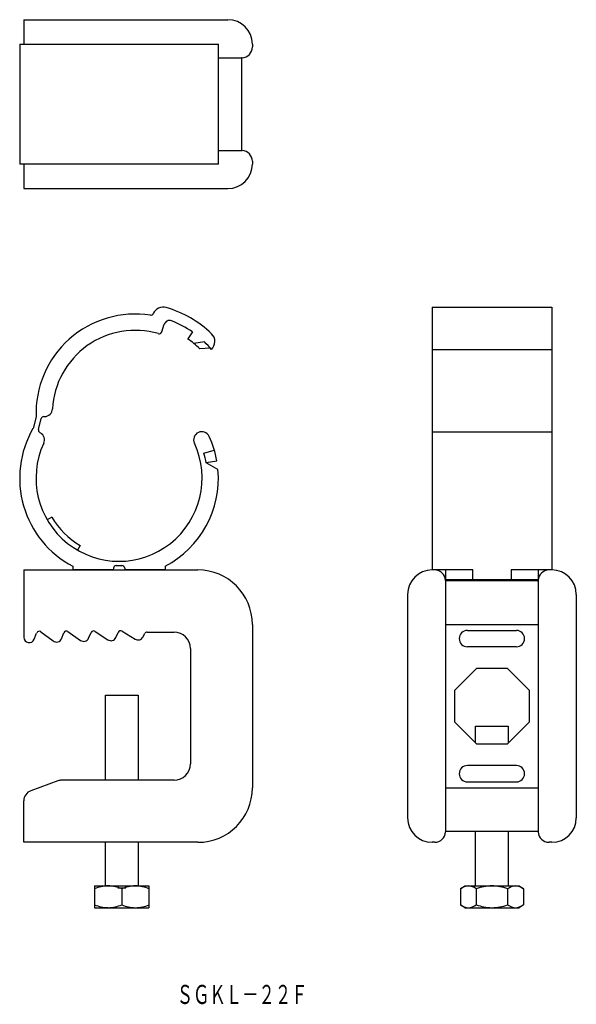
# Model space of a CAD drawing. Extents: x 3016 to 3118, y -1143 to -962.
import ezdxf
from ezdxf.enums import TextEntityAlignment as Align

# ---------------------------------------------------------------- set-up
doc = ezdxf.new("R2010")
doc.units = 0
doc.layers.add('1', color=7, linetype='CONTINUOUS')
doc.styles.add('MDRAFSTD', font='TXT', dxfattribs={"bigfont": 'BIGFONT'})

msp = doc.modelspace()

# ---------------------------------------------------------------- linework, layer by layer
at = {"layer": '1', "color": 7, "linetype": 'CONTINUOUS'}
for p, q in [((3016.84, -962.48), (3016.84, -966.98)), ((3016.84, -962.48), (3054.34, -962.48)), ((3016.09, -966.98), (3052.59, -966.98)), ((3016.09, -966.98), (3016.09, -988.98)), ((3052.59, -988.98), (3052.59, -966.98)), ((3058.84, -966.98), (3058.84, -967.48)), ((3052.59, -969.48), (3056.94, -969.48)), ((3056.84, -969.58), (3056.84, -986.38)), ((3056.84, -973.48), (3056.84, -982.48)), ((3052.59, -986.48), (3056.94, -986.48)), ((3058.84, -988.48), (3058.84, -988.98)), ((3052.59, -988.98), (3016.09, -988.98)), ((3016.84, -988.98), (3016.84, -993.48)), ((3016.84, -993.48), (3054.34, -993.48)), ((3091.84, -1015.26), (3113.84, -1015.26)), ((3091.84, -1015.26), (3091.84, -1063.52)), ((3113.84, -1015.26), (3113.84, -1063.52)), ((3042.21, -1019.8), (3042.66, -1018.4)), ((3047.81, -1019.82), (3046.95, -1021.05)), ((3050.02, -1021.65), (3048.11, -1021.94)), ((3051.12, -1022.8), (3049.19, -1022.93)), ((3091.84, -1023.04), (3113.84, -1023.04)), ((3019.1, -1035.41), (3018.54, -1037.55)), ((3019.53, -1037.7), (3020.05, -1035.73)), ((3020.52, -1035.36), (3020.67, -1035.36)), ((3019.77, -1038.26), (3019.89, -1038.33)), ((3091.84, -1038.13), (3113.84, -1038.13)), ((3049.92, -1042.06), (3051.84, -1041.49)), ((3052.31, -1043.51), (3050.35, -1043.85)), ((3052.52, -1045.08), (3050.35, -1043.85)), ((3022, -1053.8), (3021.14, -1054.3)), ((3027.22, -1059.02), (3026.72, -1059.88)), ((3025.84, -1062.82), (3025.84, -1063.52)), ((3033.81, -1062.72), (3034.88, -1062.72)), ((3042.84, -1062.82), (3042.84, -1063.52)), ((3016.84, -1063.52), (3016.84, -1075.87)), ((3016.84, -1063.52), (3048.84, -1063.52)), ((3033.27, -1063.52), (3025.84, -1063.52)), ((3033.31, -1063.19), (3033.27, -1063.52)), ((3035.38, -1063.19), (3035.42, -1063.52)), ((3042.84, -1063.52), (3035.42, -1063.52)), ((3092.34, -1063.52), (3091.84, -1063.52)), ((3099.32, -1063.52), (3091.84, -1063.52)), ((3094.34, -1063.52), (3094.34, -1065.32)), ((3099.32, -1065.32), (3099.32, -1063.52)), ((3113.84, -1063.52), (3106.36, -1063.52)), ((3106.36, -1063.52), (3106.36, -1065.32)), ((3111.34, -1063.52), (3111.34, -1065.32)), ((3113.84, -1063.52), (3113.34, -1063.52)), ((3111.34, -1065.32), (3094.34, -1065.32)), ((3094.34, -1065.43), (3094.34, -1111.62)), ((3111.24, -1065.52), (3094.44, -1065.52)), ((3095.99, -1065.52), (3095.99, -1065.32)), ((3109.69, -1065.52), (3109.69, -1065.32)), ((3111.34, -1065.43), (3111.34, -1111.62)), ((3087.34, -1068.02), (3087.34, -1109.02)), ((3118.34, -1068.02), (3118.34, -1109.02)), ((3058.84, -1073.52), (3058.84, -1103.52)), ((3094.34, -1073.52), (3111.34, -1073.52)), ((3018.78, -1076.23), (3019.21, -1075.09)), ((3019.97, -1074.87), (3022.25, -1076.55)), ((3023.77, -1076.13), (3024.21, -1075.05)), ((3024.95, -1074.83), (3027.27, -1076.44)), ((3028.76, -1076.03), (3029.2, -1075.01)), ((3029.94, -1074.8), (3032.3, -1076.34)), ((3033.74, -1075.93), (3034.2, -1074.97)), ((3034.91, -1074.76), (3037.32, -1076.23)), ((3038.73, -1075.84), (3039.07, -1075.19)), ((3039.51, -1074.92), (3044.44, -1074.92)), ((3098.34, -1074.62), (3107.34, -1074.62)), ((3047.44, -1077.92), (3047.44, -1099.12)), ((3107.34, -1077.62), (3098.34, -1077.62)), ((3099.98, -1081.62), (3095.94, -1085.67)), ((3105.7, -1081.62), (3099.98, -1081.62)), ((3109.74, -1085.67), (3105.7, -1081.62)), ((3095.94, -1085.67), (3095.94, -1091.38)), ((3109.74, -1091.38), (3109.74, -1085.67)), ((3031.84, -1086.52), (3037.84, -1086.52)), ((3031.84, -1102.12), (3031.84, -1086.52)), ((3037.84, -1086.52), (3037.84, -1102.12)), ((3095.94, -1091.38), (3099.98, -1095.42)), ((3105.7, -1095.42), (3109.74, -1091.38)), ((3099.84, -1092.17), (3105.84, -1092.17)), ((3099.84, -1095.28), (3099.84, -1092.17)), ((3105.84, -1092.17), (3105.84, -1095.28)), ((3099.98, -1095.42), (3105.7, -1095.42)), ((3107.34, -1099.42), (3098.34, -1099.42)), ((3023.1, -1102.24), (3018.16, -1104.05)), ((3044.44, -1102.12), (3023.79, -1102.12)), ((3098.34, -1102.42), (3107.34, -1102.42)), ((3094.34, -1103.52), (3111.34, -1103.52)), ((3016.84, -1113.52), (3016.84, -1105.92)), ((3111.24, -1111.52), (3094.44, -1111.52)), ((3099.84, -1121.52), (3099.84, -1111.52)), ((3105.84, -1111.52), (3105.84, -1121.52)), ((3048.84, -1113.52), (3016.84, -1113.52)), ((3031.84, -1121.52), (3031.84, -1113.52)), ((3037.84, -1113.52), (3037.84, -1121.52)), ((3092.34, -1113.52), (3091.84, -1113.52)), ((3113.84, -1113.52), (3113.34, -1113.52)), ((3029.84, -1121.52), (3039.84, -1121.52)), ((3029.84, -1121.52), (3029.84, -1125.52)), ((3034.12, -1121.87), (3035.57, -1121.87)), ((3034.84, -1122.07), (3034.84, -1124.98)), ((3039.84, -1121.52), (3039.84, -1125.52)), ((3097.07, -1122.07), (3097.84, -1121.52)), ((3097.07, -1122.07), (3097.07, -1124.98)), ((3097.84, -1121.52), (3107.84, -1121.52)), ((3099.96, -1122.07), (3099.96, -1124.98)), ((3105.73, -1122.07), (3105.73, -1124.98)), ((3107.84, -1121.52), (3108.62, -1122.07)), ((3108.62, -1122.07), (3108.62, -1124.98)), ((3029.84, -1125.52), (3039.84, -1125.52)), ((3097.84, -1125.52), (3097.07, -1124.98)), ((3097.84, -1125.52), (3107.84, -1125.52)), ((3108.62, -1124.98), (3107.84, -1125.52))]:
    msp.add_line(p, q, dxfattribs=at)
for centre, radius, start, end in [((3054.34, -966.98), 4.5, 0, 90), ((3056.84, -967.48), 2, 272.7294, 0), ((3056.94, -969.58), 0.1, 92.7294, 180), ((3056.94, -986.38), 0.1, 180, 267.2706), ((3056.84, -988.48), 2, 0, 87.2706), ((3054.34, -988.98), 4.5, 270, 0), ((3042.46, -1017.26), 2, 73.7179, 156.0028), ((3037.34, -1034.77), 20.25, 46.2821, 73.7179), ((3037.34, -1034.77), 18.25, 81.3104, 182), ((3040.18, -1016.24), 0.5, 261.3104, 336.0028), ((3043.61, -1018.71), 1, 68.6766, 162), ((3037.34, -1034.77), 18.25, 55, 68.6766), ((3037.34, -1034.77), 15.25, 73.8192, 176.8622), ((3041.73, -1019.65), 0.5, 253.8192, 342), ((3037.34, -1034.77), 16.75, 45, 55), ((3049.95, -1021.58), 2, 313.1411, 46.2821), ((3037.34, -1034.77), 18.25, 40, 46), ((3020.62, -1033.86), 1.5, 272, 356.8622), ((3020.54, -1035.86), 0.5, 92, 165.1706), ((3034.34, -1046.67), 18.25, 150, 242.241), ((3020.02, -1037.83), 0.5, 165.1706, 240), ((3019.14, -1039.63), 1.5, 335.1378, 60), ((3049.54, -1039.63), 1.5, 24.8622, 204.8622), ((3034.34, -1046.67), 18.25, 10, 24.8622), ((3034.34, -1046.67), 15.25, 155.1378, 24.8622), ((3034.34, -1046.67), 16.25, 10, 16.5), ((3034.34, -1046.67), 18.25, 297.759, 5), ((3034.34, -1046.67), 14.25, 210, 240), ((3033.81, -1063.22), 0.5, 90, 175.6677), ((3034.88, -1063.22), 0.5, 4.3323, 90), ((3048.84, -1073.52), 10, 0, 90), ((3091.84, -1068.02), 4.5, 90, 180), ((3092.34, -1065.52), 2, 2.7294, 90), ((3113.34, -1065.52), 2, 90, 177.2706), ((3113.84, -1068.02), 4.5, 0, 90), ((3094.44, -1065.42), 0.1, 182.7294, 270), ((3111.24, -1065.42), 0.1, 270, 357.2706), ((3019.68, -1075.27), 0.5, 53.4586, 159.2436), ((3024.67, -1075.24), 0.5, 55.1353, 157.8114), ((3029.66, -1075.21), 0.5, 56.8678, 156.2048), ((3034.65, -1075.19), 0.5, 58.655, 154.3984), ((3039.51, -1075.42), 0.5, 90, 152.3643), ((3044.44, -1077.92), 3, 0, 90), ((3098.34, -1076.12), 1.5, 90.0008, 179.9992), ((3098.34, -1076.12), 1.5, 90.0009, 269.9991), ((3107.34, -1076.12), 1.5, 0, 89.9994), ((3107.34, -1076.12), 1.5, 270.0009, 89.9992), ((3017.84, -1075.87), 1, 180, 339.2436), ((3022.84, -1075.75), 1, 233.4586, 337.8114), ((3027.84, -1075.62), 1, 235.1353, 336.2048), ((3032.84, -1075.5), 1, 236.8678, 334.3984), ((3037.84, -1075.37), 1, 238.655, 332.3643), ((3044.44, -1099.12), 3, 270, 0), ((3098.34, -1100.92), 1.5, 90.0009, 269.9991), ((3098.34, -1100.92), 1.5, 180.0008, 269.9992), ((3107.34, -1100.92), 1.5, 270.0009, 89.9992), ((3107.34, -1100.92), 1.5, 270.0006, 0), ((3023.79, -1104.12), 2, 90, 110), ((3018.84, -1105.92), 2, 110, 180), ((3048.84, -1103.52), 10, 270, 0), ((3091.84, -1109.02), 4.5, 180, 270), ((3113.84, -1109.02), 4.5, 270, 0), ((3092.34, -1111.52), 2, 270, 357.2706), ((3094.44, -1111.62), 0.1, 90, 177.2706), ((3111.24, -1111.62), 0.1, 2.7294, 90), ((3113.34, -1111.52), 2, 182.7294, 270), ((3032.47, -1128.15), 6.63, 91.0972, 113.3507), ((3032.24, -1128.02), 6.5, 66.4256, 89.1265), ((3037.47, -1128.15), 6.63, 91.0972, 113.3507), ((3037.24, -1128.04), 6.52, 66.4575, 89.0947), ((3098.64, -1124.07), 2.55, 92.9525, 128.1837), ((3098.41, -1124), 2.48, 51.3231, 87.5407), ((3102.98, -1130.2), 8.68, 90.8807, 110.3719), ((3102.75, -1130), 8.48, 69.4001, 89.3473), ((3107.3, -1124.07), 2.55, 92.9525, 128.1837), ((3107.07, -1124), 2.48, 51.3231, 87.5407), ((3032.45, -1119), 6.52, 246.4662, 269.0859), ((3032.22, -1118.9), 6.63, 271.093, 293.3549), ((3037.45, -1119.01), 6.52, 246.4575, 269.0947), ((3037.22, -1118.9), 6.63, 271.0972, 293.3507), ((3098.62, -1123.05), 2.48, 231.3231, 267.5407), ((3098.38, -1122.98), 2.55, 272.9525, 308.1837), ((3102.94, -1117.03), 8.49, 249.4176, 269.3298), ((3102.71, -1116.86), 8.67, 270.8736, 290.379), ((3107.28, -1123.05), 2.48, 231.3231, 267.5407), ((3107.04, -1122.98), 2.55, 272.9525, 308.1837)]:
    msp.add_arc(centre, radius, start, end, dxfattribs=at)

# ---------------------------------------------------------------- texts
at = {"layer": '1', "color": 7, "linetype": 'CONTINUOUS', "style": 'MDRAFSTD', "oblique": 15, "width": 0.747522}
msp.add_text('ＳＧＫＬ－２２Ｆ', height=3.5, dxfattribs=at).set_placement((3044.94, -1143.2), (3068.98, -1143.2), align=Align.FIT)

doc.saveas('drawing.dxf')
